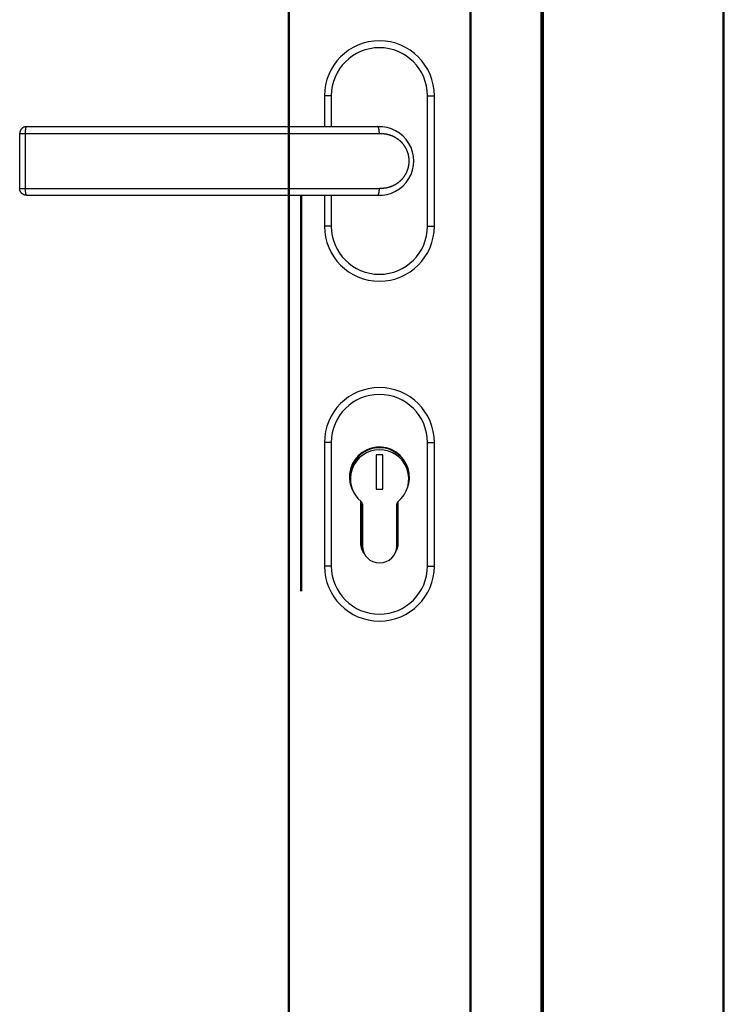
# Model space of a CAD drawing. Units: millimetres. Extents: x 70889 to 577963, y 15646 to 50228.
# Drawn here: x 74757 to 74962, y 43927 to 44213 of the extents above; entities that cross this region are included whole.
import ezdxf

# ---------------------------------------------------------------- set-up
doc = ezdxf.new("R2010")
doc.units = ezdxf.units.MM
doc.header["$LTSCALE"] = 46.255
doc.layers.get('0').update_dxf_attribs({"linetype": 'CONTINUOUS'})

# ---------------------------------------------------------------- blocks, each defined once
blk = doc.blocks.new('12341234')
at = {"color": 7, "linetype": 'Continuous'}
for p, q in [((17274.21032986727, 24101.30989427579), (17274.21032986727, 25818.75989427579)), ((17274.51032986727, 24101.30989427579), (17274.51032986727, 25818.75989427579)), ((17200.51032986727, 24130.30989427579), (17200.51032986727, 25810.25989427579)), ((17200.81032986727, 24101.30989427579), (17200.81032986726, 25810.25989427579)), ((17221.21032986727, 24101.30989427579), (17221.21032986727, 25810.25989427579)), ((17221.51032986727, 24130.30989427579), (17221.51032986727, 25810.25989427579)), ((17147.51032986727, 25758.25989427578), (17147.51032986727, 24170.00989427578)), ((17147.81032986726, 25758.25989427578), (17147.81032986727, 24170.00989427578)), ((17221.81032986726, 25713.25989427579), (17221.81032986727, 24101.30989427579)), ((17160.11161232178, 24846.16044791176), (17158.11161232178, 24846.16044791176)), ((17158.11161232178, 24846.16044791176), (17158.11161232178, 24837.16044791176)), ((17160.11161232178, 24846.16044791176), (17160.11161232178, 24837.16044791176)), ((17188.11161232178, 24846.16044791176), (17190.11161232178, 24846.16044791166)), ((17188.11161232178, 24808.16044791176), (17188.11161232178, 24846.16044791176)), ((17190.11161232178, 24808.16044791176), (17190.11161232178, 24846.16044791176)), ((17069.41301407258, 24835.16044791176), (17174.11161232178, 24835.16044791176)), ((17069.41301407258, 24819.16044791176), (17069.41301407258, 24835.16044791176)), ((17071.10194086078, 24819.16044791176), (17071.10194086078, 24835.16044791176)), ((17071.41301407258, 24837.16044791176), (17173.59860816198, 24837.16044791176)), ((17174.11161232178, 24835.14398263676), (17174.11161232178, 24835.16044791176)), ((17069.41301407258, 24819.16044791176), (17174.11161232178, 24819.16044791176)), ((17174.11161232178, 24819.16044791176), (17174.11161232178, 24819.17691318675)), ((17071.41301407258, 24817.16044791176), (17173.59860816198, 24817.16044791176)), ((17151.11161232178, 24817.16044791176), (17151.11161232178, 24701.81586546428)), ((17151.41161232178, 24817.16044791176), (17151.41161232178, 24701.81586546428)), ((17158.11161232178, 24817.16044791176), (17158.11161232178, 24808.16044791176)), ((17160.11161232178, 24817.16044791176), (17160.11161232178, 24808.16044791176)), ((17160.11161232178, 24808.16044791176), (17158.11161232178, 24808.16044791196)), ((17188.11161232178, 24808.16044791176), (17190.11161232178, 24808.16044791176)), ((17160.11161232178, 24745.16044791176), (17158.11161232178, 24745.16044791176)), ((17158.11161232178, 24745.16044791176), (17158.11161232178, 24709.16044791176)), ((17160.11161232178, 24745.16044791176), (17160.11161232178, 24709.16044791176)), ((17188.11161232178, 24745.16044791176), (17190.11161232178, 24745.16044791166)), ((17188.11161232178, 24709.16044791176), (17188.11161232178, 24745.16044791176)), ((17190.11161232178, 24709.16044791176), (17190.11161232178, 24745.16044791176)), ((17175.16161232178, 24741.56044791176), (17173.16161232178, 24741.56044791176)), ((17173.16161232178, 24741.56044791176), (17173.16161232178, 24731.56044791176)), ((17175.16161232178, 24731.56044791176), (17175.16161232178, 24741.56044791176)), ((17173.16161232178, 24731.56044791176), (17175.16161232178, 24731.56044791176)), ((17168.61161232178, 24728.12248532906), (17168.61161232178, 24715.91044791176)), ((17168.86161232178, 24727.90903559736), (17168.86161232178, 24715.91044791176)), ((17169.16161232178, 24727.19498798046), (17169.16161232178, 24715.06044791176)), ((17179.16161232178, 24715.06044791176), (17179.16161232178, 24727.19498798046)), ((17179.36161232178, 24715.91044791176), (17179.36161232178, 24727.79481760276)), ((17179.61161232178, 24715.91044791176), (17179.61161232178, 24728.03771068666)), ((17160.11161232178, 24709.16044791176), (17158.11161232178, 24709.16044791196)), ((17188.11161232178, 24709.16044791176), (17190.11161232178, 24709.16044791176))]:
    blk.add_line(p, q, dxfattribs=at)
for points in [[(17071.41301407258, 24837.16044791176), (17071.35745319138, 24837.15967600996), (17071.30176490908, 24837.15735142066), (17071.24598937258, 24837.15346139636), (17071.19184218469, 24837.14818104176), (17071.13731942829, 24837.14135489176), (17071.08233253429, 24837.13292090786), (17071.02943073418, 24837.12331923276), (17070.97608196898, 24837.11213701026), (17070.92221356538, 24837.09929160386), (17070.87009547758, 24837.08534775316), (17070.81844397788, 24837.07002545736), (17070.76635863868, 24837.05302201866), (17070.71465588109, 24837.03455992456), (17070.66533974528, 24837.01543661806), (17070.61562751138, 24836.99461657146), (17070.56546912888, 24836.97198526126), (17070.51614241918, 24836.94807797346), (17070.46781767759, 24836.92300394636), (17070.41989759268, 24836.89645472556), (17070.37256177248, 24836.86850499846), (17070.32624078319, 24836.83941301496), (17070.28133226218, 24836.80947680186), (17070.23653921968, 24836.77782446676), (17070.19210118218, 24836.74454756586), (17070.15026623438, 24836.71140500246), (17070.10862682969, 24836.67655276326), (17070.06723846998, 24836.63993702216), (17070.02790228008, 24836.60317634166), (17069.98944978348, 24836.56524850796), (17069.95137474399, 24836.52558910346), (17069.91411697468, 24836.48457309086), (17069.87849648628, 24836.44312315416), (17069.84363299998, 24836.40022331446), (17069.81004735309, 24836.35648206526), (17069.77753121478, 24836.31161941156), (17069.74672900548, 24836.26656457616), (17069.71687500018, 24836.22021781476), (17069.68802176788, 24836.17257515126), (17069.66082044759, 24836.12471836176), (17069.63499526648, 24836.07622579166), (17069.61026750258, 24836.02653382226), (17069.58702633208, 24835.97639446136), (17069.56518748619, 24835.92565174516), (17069.54459581608, 24835.87389953516), (17069.52547969408, 24835.82166948586), (17069.50786985928, 24835.76907384505), (17069.49164255599, 24835.71572396496), (17069.47689147408, 24835.66187515846), (17069.46368274728, 24835.60778155066), (17069.45195007999, 24835.55316666246), (17069.44172406518, 24835.49811003146), (17069.43303618698, 24835.44273778516), (17069.42590348668, 24835.38714488936), (17069.42032500078, 24835.33129949456), (17069.41631016218, 24835.27522375476), (17069.41387242078, 24835.21903678546), (17069.41301407258, 24835.16044791176)], [(17071.41301407258, 24817.16044791176), (17071.35759126538, 24817.16121598116), (17071.30200317068, 24817.16353114346), (17071.24689764848, 24817.16735851746), (17071.19243289588, 24817.17264914316), (17071.13753159348, 24817.17951141516), (17071.08377072048, 24817.18773434536), (17071.03004068738, 24817.19745749246), (17070.97578765908, 24817.20882472496), (17070.92351403078, 24817.22127548286), (17070.87089877958, 24817.23532167976), (17070.81778905098, 24817.25107440886), (17070.76713050208, 24817.26761025016), (17070.71607527308, 24817.28580759696), (17070.66459516318, 24817.30575949156), (17070.61541427968, 24817.32637196726), (17070.56640055518, 24817.34847507756), (17070.51707019228, 24817.37235267846), (17070.46903466598, 24817.39723979026), (17070.42249878668, 24817.42295561865), (17070.37579974258, 24817.45042263896), (17070.32899414568, 24817.47970379146), (17070.28495203178, 24817.50894071166), (17070.24132251638, 24817.53960279356), (17070.19770417618, 24817.57204561526), (17070.15412713278, 24817.60635535576), (17070.11312364839, 24817.64048577896), (17070.07227770748, 24817.67639063546), (17070.03208847428, 24817.71371210596), (17069.99353372358, 24817.75152082396), (17069.95535269638, 24817.79105997826), (17069.91834030169, 24817.83155727726), (17069.88285155828, 24817.87258041866), (17069.84799116548, 24817.91517553176), (17069.81442658428, 24817.95856686846), (17069.78234280989, 24818.00247069566), (17069.75106024498, 24818.04783410856), (17069.72103979188, 24818.09404131316), (17069.69261112628, 24818.14053923816), (17069.66515952878, 24818.18833449566), (17069.63888975478, 24818.23714790376), (17069.61432921729, 24818.28595789396), (17069.59090084249, 24818.33588537516), (17069.56867249518, 24818.38688204766), (17069.54811008088, 24818.43786013046), (17069.52886513208, 24818.48964036096), (17069.51094652338, 24818.54227395686), (17069.49453133808, 24818.59527183506), (17069.47960795918, 24818.64864638716), (17069.46611533858, 24818.70264301926), (17069.45410296788, 24818.75712758766), (17069.44362917848, 24818.81184622065), (17069.43466783138, 24818.86694126796), (17069.42723996928, 24818.92232775156), (17069.42134456588, 24818.97809502306), (17069.41701435678, 24819.03401557976), (17069.41425644048, 24819.08996437985), (17069.41306482768, 24819.14619947266), (17069.41301407258, 24819.16044791176)]]:
    blk.add_lwpolyline(points, dxfattribs=at)
for centre, radius, start, end in [((17174.11161232178, 24846.16044791176), 16, 0, 180), ((17174.11161232178, 24846.16044791176), 13.9999998678, 0, 180), ((17174.11161232178, 24827.16044791176), 10, 267.3646887671682, 92.63531132005411), ((17174.11161232178, 24808.16044791176), 16, 180, 0), ((17174.11161232178, 24808.16044791176), 13.9999998678, 180, 0), ((17174.11161232178, 24745.16044791176), 16, 0, 180), ((17174.11161232178, 24745.16044791176), 13.9999998866, 0, 180), ((17174.11161232178, 24735.06044791176), 8.75, 337.7886251344793, 213.1923506463112), ((17174.11161232178, 24735.06044791176), 8.6, 355.6799619902325, 195.2979496728566), ((17174.16161232178, 24734.56044791176), 8.5, 309.1667107159608, 230.8332892840391), ((17168.16161232178, 24727.19498798046), 1, 0, 50.83328928403914), ((17180.16161232178, 24727.19498798046), 1, 129.1667107159609, 180), ((17174.11161232178, 24715.91044791176), 5.5, 180, 221.1612792060911), ((17174.11161232178, 24715.91044791176), 5.25, 180, 204.1070143432773), ((17174.16161232178, 24715.06044791176), 5, 180, 0), ((17174.11161232178, 24715.91044791176), 5.5, 324.7070091225738, 0), ((17174.11161232178, 24715.91044791176), 5.25, 343.4960488691713, 0), ((17174.11161232178, 24709.16044791176), 16, 180, 0), ((17174.11161232178, 24709.16044791176), 13.9999998866, 180, 0)]:
    blk.add_arc(centre, radius, start, end, dxfattribs=at)
for points, start_tangent, end_tangent in [([(17071.10194086078, 24835.16044791176), (17071.10206322798, 24835.21654024466), (17071.10243023478, 24835.27258863136), (17071.10304159288, 24835.32854879166), (17071.10389682078, 24835.38437669906), (17071.10499524598, 24835.44002843106), (17071.10633600408, 24835.49546020386), (17071.10791804048, 24835.55062840656), (17071.10974011028, 24835.60548963586), (17071.11180078008, 24835.66000072966), (17071.11409842868, 24835.71411880166), (17071.11663124838, 24835.76780127456), (17071.11939724648, 24835.82100591376), (17071.12239424689, 24835.87369086076), (17071.12561989158, 24835.92581466566), (17071.12907164299, 24835.97733632036), (17071.13274678528, 24836.02821529016), (17071.13664242718, 24836.07841154636), (17071.14075550368, 24836.12788559706), (17071.14508277889, 24836.17659851876), (17071.14962084838, 24836.22451198656), (17071.15436614178, 24836.27158830476), (17071.15931492578, 24836.31779043626), (17071.16446330698, 24836.36308203156), (17071.16980723479, 24836.40742745766), (17071.17534250488, 24836.45079182576), (17071.18106476248, 24836.49314101936), (17071.18696950559, 24836.53444172006), (17071.19305208868, 24836.57466143476), (17071.19930772628, 24836.61376852076), (17071.20573149678, 24836.65173221056), (17071.21231834638, 24836.68852263636), (17071.21906309269, 24836.72411085346), (17071.22596042948, 24836.75846886286), (17071.23300493028, 24836.79156963346), (17071.24019105268, 24836.82338712336), (17071.24751314328, 24836.85389630016), (17071.25496544118, 24836.88307316096), (17071.26254208348, 24836.91089475086), (17071.27023710918, 24836.93733918136), (17071.27804446438, 24836.96238564736), (17071.28595800648, 24836.98601444356), (17071.29397150958, 24837.00820698016), (17071.30207866918, 24837.02894579706), (17071.31027310689, 24837.04821457826), (17071.31854837578, 24837.06599816406), (17071.32689796529, 24837.08228256316), (17071.33531530648, 24837.09705496396), (17071.34379377688, 24837.11030374426), (17071.35232670618, 24837.12201848056), (17071.36090738118, 24837.13218995646), (17071.36952905088, 24837.14081016946), (17071.37818493258, 24837.14787233766), (17071.38686821509, 24837.15337090506), (17071.39557207038, 24837.15730154546), (17071.40428964228, 24837.15966116646), (17071.41301407258, 24837.16044791176)], (0, 1), (1, 0)), ([(17173.65190350258, 24837.14962571396), (17173.64172626768, 24837.15337095376), (17173.62737238388, 24837.15730157486), (17173.61299592548, 24837.15966117356), (17173.59860816198, 24837.16044791176)], (-0.9261546253781897, 0.3771440174397378), (-1, 0)), ([(17174.11160366288, 24835.16044763496), (17174.11141051958, 24835.21654041846), (17174.11080527148, 24835.27258879616), (17174.10979705388, 24835.32854894906), (17174.10838665968, 24835.38437685056), (17174.10657519878, 24835.44002857806), (17174.10436409598, 24835.49546034786), (17174.10175509108, 24835.55062854886), (17174.09875023658, 24835.60548977776), (17174.09535189648, 24835.66000087246), (17174.09156274448, 24835.71411894646), (17174.08738576168, 24835.76780142246), (17174.08282423418, 24835.82100606576), (17174.07788175068, 24835.87369101766), (17174.07256219988, 24835.92581482836), (17174.06686976668, 24835.97733648956), (17174.06080892968, 24836.02821546656), (17174.05438445718, 24836.07841173046), (17174.04760140358, 24836.12788578926), (17174.04046510548, 24836.17659871926), (17174.03298117728, 24836.22451219576), (17174.02515550698, 24836.27158852276), (17174.01699425148, 24836.31779066296), (17174.00850383138, 24836.36308226696), (17173.99969092668, 24836.40742770156), (17173.99056247088, 24836.45079207796), (17173.98112564578, 24836.49314127926), (17173.97138787578, 24836.53444198736), (17173.96135682199, 24836.57466170886), (17173.95104037628, 24836.61376880096), (17173.94044665528, 24836.65173249616), (17173.92958399338, 24836.68852292656), (17173.91846093698, 24836.72411114726), (17173.90708623688, 24836.75846915926), (17173.89546884228, 24836.79156993146), (17173.88361789299, 24836.82338742176), (17173.87154271299, 24836.85389659796), (17173.85925280208, 24836.88307345676), (17173.84675782958, 24836.91089504346), (17173.83406762588, 24836.93733946946), (17173.82119217488, 24836.96238592956), (17173.80814160629, 24836.98601471846), (17173.79492618778, 24837.00820724626), (17173.78155631648, 24837.02894605316), (17173.76804251108, 24837.04821482276), (17173.75439540368, 24837.06599839556), (17173.74062573098, 24837.08228278016), (17173.72674432638, 24837.09705516516), (17173.71276211098, 24837.11030392816), (17173.69869008529, 24837.12201864586), (17173.68453932048, 24837.13219010176), (17173.67032094968, 24837.14081029346), (17173.65604634309, 24837.14787235836), (17173.65190350258, 24837.14962571396)], (0, 1), (-0.926154625244007, 0.3771440177692506)), ([(17174.11161232178, 24835.14398263676), (17174.26318940418, 24835.15222446146), (17174.41492401288, 24835.15763526196), (17174.56675833718, 24835.16021152096), (17174.71863635928, 24835.15995100916), (17174.87050222048, 24835.15685266116), (17175.02229872508, 24835.15091663036), (17175.17396792618, 24835.14214437516), (17175.32545284378, 24835.13053858386), (17175.47669763428, 24835.11610307216), (17175.62764607038, 24835.09884287206), (17175.77824106068, 24835.07876434596), (17175.92842555478, 24835.05587513646), (17176.07814308218, 24835.03018408046), (17176.22733746708, 24835.00170123026), (17176.37595250418, 24834.97043791766), (17176.52393217089, 24834.93640673116), (17176.67122098528, 24834.89962143236), (17176.81776392398, 24834.86009695656), (17176.96350580038, 24834.81784958656), (17177.10839137288, 24834.77289697196), (17177.25236675258, 24834.72525769556), (17177.39537971558, 24834.67495106426), (17177.53737769028, 24834.62199775126), (17177.67830681668, 24834.56642026116), (17177.81811413438, 24834.50824219016), (17177.95674867848, 24834.44748769496), (17178.09416008108, 24834.38418199316), (17178.23029771588, 24834.31835178216), (17178.36511144058, 24834.25002495236), (17178.49855270468, 24834.17923000446), (17178.63057437348, 24834.10599603676), (17178.76112962639, 24834.03035330186), (17178.89017178198, 24833.95233335736), (17179.01765503858, 24833.87196865976), (17179.14353476949, 24833.78929234686), (17179.26776727068, 24833.70433835406), (17179.39030960968, 24833.61714149956), (17179.51111971768, 24833.52773741236), (17179.63015648849, 24833.43616244126), (17179.74737977758, 24833.34245362936), (17179.86275039058, 24833.24664869816), (17179.97623008588, 24833.14878602176), (17180.08778158678, 24833.04890459316), (17180.19736859068, 24832.94704399026), (17180.30495581478, 24832.84324430636), (17180.41050902188, 24832.73754608856), (17180.51399489068, 24832.62999043586), (17180.61538089098, 24832.52061911996), (17180.71463562698, 24832.40947420526), (17180.81172941768, 24832.29659730176), (17180.90663349578, 24832.18203035406), (17180.99931848358, 24832.06581755976), (17181.08975666638, 24831.94800269956), (17181.17792332008, 24831.82862711266), (17181.26379182158, 24831.70773613106), (17181.34733586438, 24831.58537651646), (17181.42853295188, 24831.46159121816), (17181.50736197408, 24831.33642239286), (17181.58380122369, 24831.20991452566), (17181.65782930108, 24831.08211328816), (17181.72942623628, 24830.95306366476), (17181.79857330888, 24830.82281006366), (17181.86525254518, 24830.69139712756), (17181.92944665648, 24830.55886986186), (17181.99113920208, 24830.42527330526), (17182.05031463339, 24830.29065237536), (17182.10695821538, 24830.15505197376), (17182.16105598658, 24830.01851703346), (17182.21259475148, 24829.88109249576), (17182.26156208418, 24829.74282325596), (17182.30794630528, 24829.60375417146), (17182.35173646449, 24829.46393006086), (17182.39292232508, 24829.32339570326), (17182.43149435038, 24829.18219583056), (17182.46744369168, 24829.04037512036), (17182.50076217208, 24828.89797820136), (17182.53144227618, 24828.75504964556), (17182.55947713539, 24828.61163397736), (17182.58486051928, 24828.46777566526), (17182.60758682298, 24828.32351913206), (17182.62765105898, 24828.17890875156), (17182.64504884728, 24828.03398885566), (17182.65977640799, 24827.88880373686), (17182.67183055488, 24827.74339765296), (17182.68120868858, 24827.59781483276), (17182.68790879288, 24827.45209948036), (17182.69192942978, 24827.30629578446), (17182.69326974108, 24827.16044791176)], (0.9979745389918313, 0.06361461721996055), (1.51739011895521e-08, -0.9999999999999999)), ([(17182.69326974108, 24827.16044791176), (17182.69192942978, 24827.01460003916), (17182.68790879288, 24826.86879634336), (17182.68120868869, 24826.72308099096), (17182.67183055488, 24826.57749817086), (17182.65977640808, 24826.43209208696), (17182.64504884728, 24826.28690696826), (17182.62765105908, 24826.14198707246), (17182.60758682308, 24825.99737669196), (17182.58486051938, 24825.85312015886), (17182.55947713548, 24825.70926184686), (17182.53144227628, 24825.56584617866), (17182.50076217228, 24825.42291762296), (17182.46744369188, 24825.28052070396), (17182.43149435068, 24825.13869999386), (17182.39292232529, 24824.99750012126), (17182.35173646478, 24824.85696576376), (17182.30794630558, 24824.71714165316), (17182.26156208468, 24824.57807256876), (17182.21259475198, 24824.43980332906), (17182.16105598708, 24824.30237879146), (17182.10695821598, 24824.16584385116), (17182.05031463398, 24824.03024344966), (17181.99113920278, 24823.89562251986), (17181.92944665728, 24823.76202596346), (17181.86525254598, 24823.62949869776), (17181.79857330968, 24823.49808576166), (17181.72942623718, 24823.36783216046), (17181.65782930218, 24823.23878253736), (17181.58380122518, 24823.11098130036), (17181.50736197538, 24822.98447343266), (17181.42853295248, 24822.85930460636), (17181.34733586538, 24822.73551930856), (17181.26379182438, 24822.61315969656), (17181.17792332348, 24822.49226871566), (17181.08975666748, 24822.37289312546), (17180.99931848308, 24822.25507826316), (17180.90663349318, 24822.13886546636), (17180.81172941318, 24822.02429851656), (17180.71463562338, 24821.91142161426), (17180.61538088899, 24821.80027670156), (17180.51399488888, 24821.69090538586), (17180.41050901928, 24821.58334973236), (17180.30495581188, 24821.47765151446), (17180.19736858818, 24821.37385183096), (17180.08778158438, 24821.27199122826), (17179.97623008348, 24821.17210979966), (17179.86275038808, 24821.07424712336), (17179.74737977518, 24820.97844219226), (17179.63015648608, 24820.88473338056), (17179.51111971538, 24820.79315840956), (17179.39030960738, 24820.70375432236), (17179.26776726828, 24820.61655746786), (17179.14353476719, 24820.53160347516), (17179.01765503648, 24820.44892716246), (17178.89017177998, 24820.36856246506), (17178.76112962418, 24820.29054252046), (17178.63057437098, 24820.21489978546), (17178.49855270238, 24820.14166581786), (17178.36511143928, 24820.07087087066), (17178.23029771468, 24820.00254404086), (17178.09416007838, 24819.93671382916), (17177.95674867468, 24819.87340812696), (17177.81811413078, 24819.81265363196), (17177.67830681438, 24819.75447556146), (17177.53737768958, 24819.69889807206), (17177.39537971568, 24819.64594475936), (17177.25236675148, 24819.59563812766), (17177.10839137108, 24819.54799885106), (17176.96350579889, 24819.50304623666), (17176.81776392288, 24819.46079886676), (17176.67122098419, 24819.42127439096), (17176.52393216958, 24819.38448909216), (17176.37595250288, 24819.35045790566), (17176.22733746578, 24819.31919459316), (17176.07814308088, 24819.29071174296), (17175.92842555358, 24819.26502068696), (17175.77824105958, 24819.24213147746), (17175.62764606898, 24819.22205295136), (17175.47669763238, 24819.20479275116), (17175.32545284228, 24819.19035723966), (17175.17396792578, 24819.17875144846), (17175.02229872449, 24819.16997919316), (17174.87050221788, 24819.16404316236), (17174.71863635558, 24819.16094481446), (17174.56675833398, 24819.16068430276), (17174.41492401069, 24819.16326056176), (17174.26318940389, 24819.16867136216), (17174.11161232178, 24819.17691318676)], (-1.546321792071265e-08, -0.9999999999999999), (-0.9979745389816191, 0.06361461738016577)), ([(17071.41301407258, 24817.16044791176), (17071.40428966018, 24817.16123465396), (17071.39557208808, 24817.16359427196), (17071.38686823278, 24817.16752490926), (17071.37818495028, 24817.17302347346), (17071.36952906848, 24817.18008563856), (17071.36090739878, 24817.18870584856), (17071.35232672368, 24817.19887732136), (17071.34379379428, 24817.21059205466), (17071.33531532368, 24817.22384083186), (17071.32689798238, 24817.23861322966), (17071.31854839278, 24817.25489762576), (17071.31027312368, 24817.27268120856), (17071.30207868588, 24817.29194998686), (17071.29397152608, 24817.31268880096), (17071.28595802278, 24817.33488133456), (17071.27804448048, 24817.35851012796), (17071.27023712509, 24817.38355659116), (17071.26254209908, 24817.41000101886), (17071.25496545658, 24817.43782260616), (17071.24751315839, 24817.46699946426), (17071.24019106758, 24817.49750863846), (17071.23300494478, 24817.52932612576), (17071.22596044378, 24817.56242689386), (17071.21906310668, 24817.59678490076), (17071.21231835998, 24817.63237311546), (17071.20573151018, 24817.66916353886), (17071.19930773928, 24817.70712722646), (17071.19305210138, 24817.74623431016), (17071.18696951788, 24817.78645402276), (17071.18106477438, 24817.82775472136), (17071.17534251638, 24817.87010391286), (17071.16980724588, 24817.91346827906), (17071.16446331768, 24817.95781370316), (17071.15931493618, 24818.00310529666), (17071.15436615179, 24818.04930742636), (17071.14962085788, 24818.09638374286), (17071.14508278798, 24818.14429720906), (17071.14075551228, 24818.19301012916), (17071.13664243538, 24818.24248417846), (17071.13274679298, 24818.29268043316), (17071.12907165028, 24818.34355940176), (17071.12561989838, 24818.39508105516), (17071.12239425318, 24818.44720485896), (17071.11939725238, 24818.49988980486), (17071.11663125378, 24818.55309444306), (17071.11409843368, 24818.60677691506), (17071.11180078458, 24818.66089498616), (17071.10974011428, 24818.71540607926), (17071.10791804398, 24818.77026730786), (17071.10633600708, 24818.82543551006), (17071.10499524848, 24818.88086728236), (17071.10389682278, 24818.93651901396), (17071.10304159438, 24818.99234692106), (17071.10243023578, 24819.04830708116), (17071.10206322849, 24819.10435546766), (17071.10194086078, 24819.16044791176)], (-1, 0), (0, 1)), ([(17173.65190351538, 24817.17127011486), (17173.65604615908, 24817.17302338446), (17173.67032094968, 24817.18008553016), (17173.68453932048, 24817.18870572186), (17173.69869008529, 24817.19887717776), (17173.71276211098, 24817.21059189546), (17173.72674432638, 24817.22384065846), (17173.74062573098, 24817.23861304336), (17173.75439540368, 24817.25489742806), (17173.76804251108, 24817.27268100086), (17173.78155631648, 24817.29194977046), (17173.79492618778, 24817.31268857726), (17173.80814160629, 24817.33488110516), (17173.82119217488, 24817.35850989406), (17173.83406762588, 24817.38355635416), (17173.84675782958, 24817.41000078006), (17173.85925280208, 24817.43782236676), (17173.87154271299, 24817.46699922566), (17173.88361789299, 24817.49750840176), (17173.89546884228, 24817.52932589216), (17173.90708623688, 24817.56242666436), (17173.91846093698, 24817.59678467636), (17173.92958399338, 24817.63237289706), (17173.94044665528, 24817.66916332746), (17173.95104037628, 24817.70712702266), (17173.96135682199, 24817.74623411476), (17173.97138787578, 24817.78645383626), (17173.98112564578, 24817.82775454436), (17173.99056247088, 24817.87010374566), (17173.99969092668, 24817.91346812206), (17174.00850383138, 24817.95781355666), (17174.01699425148, 24818.00310516066), (17174.02515550698, 24818.04930730086), (17174.03298117728, 24818.09638362786), (17174.04046510548, 24818.14429710436), (17174.04760140358, 24818.19301003436), (17174.05438445718, 24818.24248409316), (17174.06080892968, 24818.29268035696), (17174.06686976668, 24818.34355933406), (17174.07256219988, 24818.39508099516), (17174.07788175068, 24818.44720480596), (17174.08282423418, 24818.49988975786), (17174.08738576168, 24818.55309440116), (17174.09156274448, 24818.60677687716), (17174.09535189648, 24818.66089495116), (17174.09875023658, 24818.71540604586), (17174.10175509108, 24818.77026727466), (17174.10436409598, 24818.82543547576), (17174.10657519878, 24818.88086724546), (17174.10838665968, 24818.93651897306), (17174.10979705388, 24818.99234687456), (17174.11080527148, 24819.04830702736), (17174.11141051958, 24819.10435540516), (17174.11160366288, 24819.16044818866)], (0.9261545931976718, 0.3771440964656021), (0, 1)), ([(17173.59860816198, 24817.16044791176), (17173.61299592548, 24817.16123464996), (17173.62737238388, 24817.16359424876), (17173.64172622358, 24817.16752485536), (17173.65190351538, 24817.17127011486)], (1, 0), (0.9261545934510087, 0.3771440958434809))]:
    blk.add_spline(points, degree=3, dxfattribs=dict(at, start_tangent=start_tangent, end_tangent=end_tangent))

msp = doc.modelspace()

# ---------------------------------------------------------------- block references
msp.add_blockref('12341234', (57687.47059381955, 19345.1244216923))

doc.saveas('drawing.dxf')
